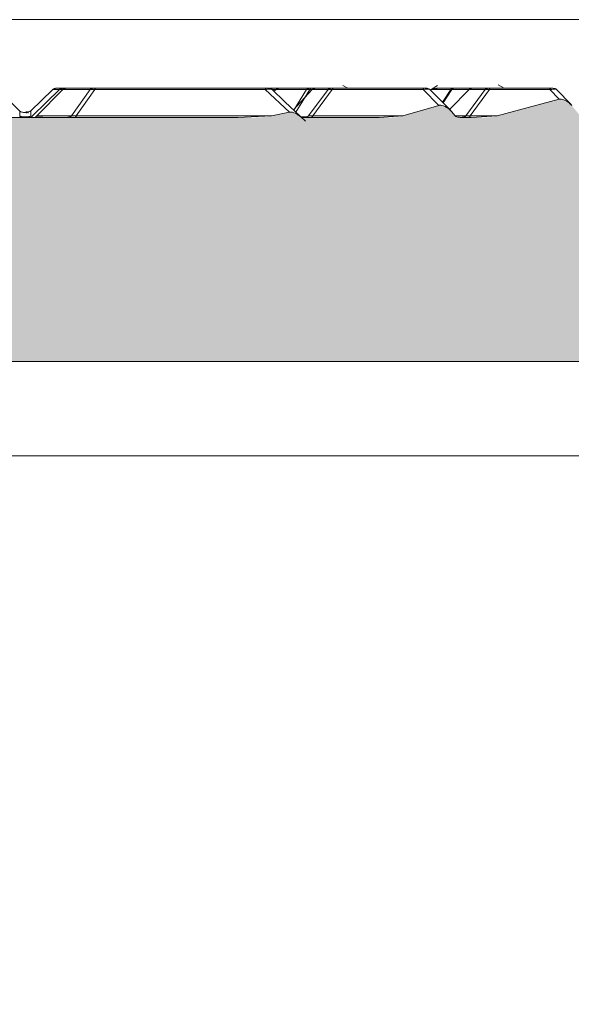
# Model space of a CAD drawing. Units: millimetres. Extents: x 148 to 8400, y -299 to 722.
# Drawn here: x 8110 to 8116, y 486 to 496 of the extents above; entities that cross this region are included whole.
import ezdxf

# ---------------------------------------------------------------- set-up
doc = ezdxf.new("R2010")
doc.units = ezdxf.units.MM
doc.header["$MEASUREMENT"] = 0

msp = doc.modelspace()

# ---------------------------------------------------------------- hatches: boundary and pattern name
at = {"linetype": 'Continuous', "lineweight": 0}
h = msp.add_hatch(color=7, dxfattribs=at)
edge = h.paths.add_edge_path(flags=0)
edge.add_line((8097.573, 494.927), (8097.355, 495.197))
edge.add_spline(control_points=[(8097.355, 495.197), (8097.349, 495.205), (8097.328, 495.212), (8097.298, 495.212)], knot_values=[0.558168, 0.558168, 0.558168, 0.558168, 0.75, 0.75, 0.75, 0.75], weights=[0.794395, 0.598132, 0.5, 0.5], degree=3, periodic=0)
edge.add_line((8097.298, 495.212), (8096.754, 495.212))
edge.add_spline(control_points=[(8096.754, 495.212), (8096.723, 495.212), (8096.703, 495.205), (8096.696, 495.197)], knot_values=[0.25, 0.25, 0.25, 0.25, 0.441832, 0.441832, 0.441832, 0.441832], weights=[0.5, 0.5, 0.598132, 0.794395], degree=3, periodic=0)
edge.add_line((8096.696, 495.197), (8096.479, 494.927))
edge.add_spline(control_points=[(8096.479, 494.927), (8096.472, 494.918), (8096.451, 494.912), (8096.421, 494.912)], knot_values=[0.058168, 0.058168, 0.058168, 0.058168, 0.25, 0.25, 0.25, 0.25], weights=[0.794395, 0.598132, 0.5, 0.5], degree=3, periodic=0)
edge.add_line((8096.421, 494.912), (8080.366, 494.912))
edge.add_arc((8079.866, 494.912), 0.5, 0, 90)
edge.add_arc((8079.866, 494.912), 0.5, 90, 180)
edge.add_line((8079.366, 494.912), (8078.366, 494.912))
edge.add_arc((8077.866, 494.912), 0.5, 0, 90)
edge.add_arc((8077.866, 494.912), 0.5, 90, 180)
edge.add_line((8077.366, 494.912), (8076.366, 494.912))
edge.add_arc((8075.866, 494.912), 0.5, 0, 90)
edge.add_arc((8075.866, 494.912), 0.5, 90, 180)
edge.add_line((8075.366, 494.912), (8074.366, 494.912))
edge.add_arc((8073.866, 494.912), 0.5, 0, 90)
edge.add_arc((8073.866, 494.912), 0.5, 90, 180)
edge.add_line((8073.366, 494.912), (8072.366, 494.912))
edge.add_arc((8071.866, 494.912), 0.5, 0, 90)
edge.add_arc((8071.866, 494.912), 0.5, 90, 180)
edge.add_line((8071.366, 494.912), (8070.366, 494.912))
edge.add_arc((8069.866, 494.912), 0.5, 360, 450)
edge.add_arc((8069.866, 494.912), 0.5, 90, 180)
edge.add_line((8069.366, 494.912), (8066.866, 494.912))
edge.add_line((8066.866, 494.912), (8066.866, 492.412))
edge.add_line((8066.866, 492.412), (8076.694, 492.412))
edge.add_spline(control_points=[(8076.694, 492.412), (8076.696, 492.412), (8076.697, 492.412), (8076.699, 492.412), (8076.755, 492.411), (8076.812, 492.401), (8076.864, 492.382), (8076.917, 492.363), (8076.967, 492.334), (8077.01, 492.299), (8077.054, 492.263), (8077.092, 492.22), (8077.121, 492.172), (8077.15, 492.124), (8077.171, 492.071), (8077.183, 492.016), (8077.187, 491.996), (8077.19, 491.976), (8077.192, 491.955)], knot_values=[0.0001, 0.0001, 0.0001, 0.0001, 0.000105, 0.000105, 0.000105, 0.000274, 0.000274, 0.000274, 0.000444, 0.000444, 0.000444, 0.000613, 0.000613, 0.000613, 0.000783, 0.000783, 0.000783, 0.000844, 0.000844, 0.000844, 0.000844], weights=[1, 1, 1, 1, 1, 1, 1, 1, 1, 1, 1, 1, 1, 1, 1, 1, 1, 1, 1], degree=3, periodic=0)
edge.add_spline(control_points=[(8077.192, 491.955), (8077.199, 491.876), (8077.206, 491.797), (8077.213, 491.718), (8077.217, 491.668), (8077.221, 491.618), (8077.226, 491.568)], knot_values=[0.003539, 0.003539, 0.003539, 0.003539, 0.003777, 0.003777, 0.003777, 0.003928, 0.003928, 0.003928, 0.003928], weights=[1, 1, 1, 1, 1, 1, 1], degree=3, periodic=0)
edge.add_spline(control_points=[(8077.226, 491.568), (8077.23, 491.516), (8077.244, 491.463), (8077.264, 491.415), (8077.278, 491.383), (8077.295, 491.352), (8077.316, 491.323), (8077.348, 491.277), (8077.389, 491.237), (8077.434, 491.204), (8077.48, 491.172), (8077.532, 491.147), (8077.585, 491.131), (8077.63, 491.118), (8077.677, 491.112), (8077.724, 491.112)], knot_values=[0.002864, 0.002864, 0.002864, 0.002864, 0.003022, 0.003022, 0.003022, 0.003126, 0.003126, 0.003126, 0.003294, 0.003294, 0.003294, 0.003462, 0.003462, 0.003462, 0.003602, 0.003602, 0.003602, 0.003602], weights=[1, 1, 1, 1, 1, 1, 1, 1, 1, 1, 1, 1, 1, 1, 1, 1], degree=3, periodic=0)
edge.add_line((8077.724, 491.112), (8080.808, 491.112))
edge.add_spline(control_points=[(8080.808, 491.112), (8080.817, 491.112), (8080.827, 491.112), (8080.837, 491.113), (8080.893, 491.116), (8080.949, 491.129), (8081, 491.15), (8081.052, 491.172), (8081.101, 491.203), (8081.142, 491.24), (8081.184, 491.278), (8081.219, 491.323), (8081.246, 491.372), (8081.273, 491.421), (8081.292, 491.475), (8081.301, 491.531), (8081.303, 491.543), (8081.305, 491.556), (8081.306, 491.568)], knot_values=[0.000475, 0.000475, 0.000475, 0.000475, 0.000504, 0.000504, 0.000504, 0.000672, 0.000672, 0.000672, 0.000839, 0.000839, 0.000839, 0.001007, 0.001007, 0.001007, 0.001175, 0.001175, 0.001175, 0.001213, 0.001213, 0.001213, 0.001213], weights=[1, 1, 1, 1, 1, 1, 1, 1, 1, 1, 1, 1, 1, 1, 1, 1, 1, 1, 1], degree=3, periodic=0)
edge.add_spline(control_points=[(8081.306, 491.568), (8081.31, 491.618), (8081.314, 491.668), (8081.319, 491.718), (8081.326, 491.797), (8081.333, 491.876), (8081.339, 491.955)], knot_values=[0.003626, 0.003626, 0.003626, 0.003626, 0.003777, 0.003777, 0.003777, 0.004015, 0.004015, 0.004015, 0.004015], weights=[1, 1, 1, 1, 1, 1, 1], degree=3, periodic=0)
edge.add_spline(control_points=[(8081.339, 491.955), (8081.342, 491.979), (8081.345, 492.002), (8081.351, 492.025), (8081.359, 492.059), (8081.37, 492.093), (8081.385, 492.125), (8081.409, 492.175), (8081.442, 492.222), (8081.481, 492.262), (8081.52, 492.302), (8081.567, 492.336), (8081.617, 492.361), (8081.668, 492.385), (8081.723, 492.402), (8081.778, 492.408), (8081.798, 492.411), (8081.818, 492.412), (8081.838, 492.412)], knot_values=[0.003082, 0.003082, 0.003082, 0.003082, 0.003154, 0.003154, 0.003154, 0.003259, 0.003259, 0.003259, 0.003428, 0.003428, 0.003428, 0.003597, 0.003597, 0.003597, 0.003767, 0.003767, 0.003767, 0.003826, 0.003826, 0.003826, 0.003826], weights=[1, 1, 1, 1, 1, 1, 1, 1, 1, 1, 1, 1, 1, 1, 1, 1, 1, 1, 1], degree=3, periodic=0)
edge.add_line((8081.838, 492.412), (8089.717, 492.412))
edge.add_spline(control_points=[(8089.717, 492.412), (8089.769, 492.412), (8089.821, 492.404), (8089.87, 492.388), (8089.923, 492.371), (8089.974, 492.344), (8090.019, 492.311), (8090.063, 492.277), (8090.103, 492.235), (8090.134, 492.188), (8090.165, 492.142), (8090.188, 492.089), (8090.202, 492.035), (8090.216, 491.981), (8090.22, 491.923), (8090.215, 491.868), (8090.212, 491.829), (8090.204, 491.789), (8090.191, 491.752)], knot_values=[0.000796, 0.000796, 0.000796, 0.000796, 0.000952, 0.000952, 0.000952, 0.001121, 0.001121, 0.001121, 0.001291, 0.001291, 0.001291, 0.00146, 0.00146, 0.00146, 0.001629, 0.001629, 0.001629, 0.001748, 0.001748, 0.001748, 0.001748], weights=[1, 1, 1, 1, 1, 1, 1, 1, 1, 1, 1, 1, 1, 1, 1, 1, 1, 1, 1], degree=3, periodic=0)
edge.add_arc((8106.066, 486.408), 16.75, 161.3934, 200.9759)
edge.add_line((8090.426, 480.412), (8092.066, 480.412))
edge.add_spline(control_points=[(8092.066, 480.412), (8092.131, 482.289), (8092.197, 484.167), (8092.262, 486.045), (8092.325, 487.845), (8092.388, 489.646), (8092.451, 491.447)], knot_values=[0.021039, 0.021039, 0.021039, 0.021039, 0.026676, 0.026676, 0.026676, 0.032081, 0.032081, 0.032081, 0.032081], weights=[1, 1, 1, 1, 1, 1, 1], degree=3, periodic=0)
edge.add_spline(control_points=[(8092.451, 491.447), (8092.454, 491.521), (8092.465, 491.595), (8092.483, 491.666), (8092.501, 491.734), (8092.526, 491.8), (8092.558, 491.863), (8092.609, 491.963), (8092.677, 492.055), (8092.758, 492.133), (8092.838, 492.21), (8092.934, 492.275), (8093.035, 492.322), (8093.137, 492.368), (8093.249, 492.398), (8093.36, 492.408), (8093.39, 492.41), (8093.42, 492.412), (8093.45, 492.412)], knot_values=[0.006083, 0.006083, 0.006083, 0.006083, 0.006307, 0.006307, 0.006307, 0.006517, 0.006517, 0.006517, 0.006856, 0.006856, 0.006856, 0.007195, 0.007195, 0.007195, 0.007533, 0.007533, 0.007533, 0.007624, 0.007624, 0.007624, 0.007624], weights=[1, 1, 1, 1, 1, 1, 1, 1, 1, 1, 1, 1, 1, 1, 1, 1, 1, 1, 1], degree=3, periodic=0)
edge.add_line((8093.45, 492.412), (8118.681, 492.412))
edge.add_spline(control_points=[(8118.681, 492.412), (8118.767, 492.412), (8118.853, 492.401), (8118.936, 492.379), (8119.044, 492.35), (8119.149, 492.302), (8119.242, 492.24), (8119.334, 492.177), (8119.418, 492.097), (8119.484, 492.007), (8119.551, 491.917), (8119.603, 491.815), (8119.636, 491.708), (8119.662, 491.624), (8119.677, 491.535), (8119.68, 491.447)], knot_values=[0.001306, 0.001306, 0.001306, 0.001306, 0.001565, 0.001565, 0.001565, 0.001904, 0.001904, 0.001904, 0.002242, 0.002242, 0.002242, 0.002581, 0.002581, 0.002581, 0.002848, 0.002848, 0.002848, 0.002848], weights=[1, 1, 1, 1, 1, 1, 1, 1, 1, 1, 1, 1, 1, 1, 1, 1], degree=3, periodic=0)
edge.add_spline(control_points=[(8119.68, 491.447), (8119.743, 489.646), (8119.806, 487.845), (8119.869, 486.045), (8119.935, 484.167), (8120, 482.289), (8120.066, 480.412)], knot_values=[0.02127, 0.02127, 0.02127, 0.02127, 0.026676, 0.026676, 0.026676, 0.032312, 0.032312, 0.032312, 0.032312], weights=[1, 1, 1, 1, 1, 1, 1], degree=3, periodic=0)
edge.add_line((8120.066, 480.412), (8121.706, 480.412))
edge.add_arc((8106.066, 486.408), 16.75, 339.0241, 378.6066)
edge.add_spline(control_points=[(8121.94, 491.752), (8121.924, 491.8), (8121.915, 491.85), (8121.914, 491.9), (8121.913, 491.935), (8121.916, 491.97), (8121.923, 492.005), (8121.933, 492.06), (8121.953, 492.114), (8121.981, 492.162), (8122.009, 492.21), (8122.046, 492.255), (8122.089, 492.291), (8122.131, 492.328), (8122.18, 492.357), (8122.232, 492.378), (8122.285, 492.398), (8122.341, 492.41), (8122.397, 492.411), (8122.403, 492.412), (8122.408, 492.412), (8122.414, 492.412)], knot_values=[0.003002, 0.003002, 0.003002, 0.003002, 0.003154, 0.003154, 0.003154, 0.003259, 0.003259, 0.003259, 0.003428, 0.003428, 0.003428, 0.003597, 0.003597, 0.003597, 0.003767, 0.003767, 0.003767, 0.003936, 0.003936, 0.003936, 0.003953, 0.003953, 0.003953, 0.003953], weights=[1, 1, 1, 1, 1, 1, 1, 1, 1, 1, 1, 1, 1, 1, 1, 1, 1, 1, 1, 1, 1, 1], degree=3, periodic=0)
edge.add_line((8122.414, 492.412), (8160.066, 492.412))
edge.add_spline(control_points=[(8160.066, 492.412), (8160.169, 492.412), (8160.273, 492.395), (8160.371, 492.364), (8160.478, 492.33), (8160.58, 492.277), (8160.669, 492.209), (8160.758, 492.142), (8160.837, 492.058), (8160.899, 491.964), (8160.961, 491.871), (8161.008, 491.766), (8161.035, 491.657), (8161.055, 491.577), (8161.066, 491.494), (8161.066, 491.412)], knot_values=[0.000237, 0.000237, 0.000237, 0.000237, 0.000549, 0.000549, 0.000549, 0.000888, 0.000888, 0.000888, 0.001226, 0.001226, 0.001226, 0.001565, 0.001565, 0.001565, 0.001814, 0.001814, 0.001814, 0.001814], weights=[1, 1, 1, 1, 1, 1, 1, 1, 1, 1, 1, 1, 1, 1, 1, 1], degree=3, periodic=0)
edge.add_line((8161.066, 491.412), (8161.066, 485.412))
edge.add_line((8161.066, 485.412), (8159.066, 485.412))
edge.add_spline(control_points=[(8159.066, 485.412), (8159.538, 483.379), (8160.009, 481.346), (8160.481, 479.314), (8160.551, 479.013), (8160.621, 478.712), (8160.691, 478.412)], knot_values=[0.019442, 0.019442, 0.019442, 0.019442, 0.025702, 0.025702, 0.025702, 0.026628, 0.026628, 0.026628, 0.026628], weights=[1, 1, 1, 1, 1, 1, 1], degree=3, periodic=0)
edge.add_line((8160.691, 478.412), (8162.566, 478.412))
edge.add_line((8162.566, 478.412), (8162.566, 491.412))
edge.add_spline(control_points=[(8162.566, 491.412), (8162.566, 491.496), (8162.577, 491.581), (8162.598, 491.662), (8162.615, 491.73), (8162.64, 491.797), (8162.671, 491.859), (8162.722, 491.959), (8162.79, 492.052), (8162.87, 492.13), (8162.95, 492.208), (8163.045, 492.273), (8163.147, 492.32), (8163.249, 492.367), (8163.36, 492.397), (8163.471, 492.407), (8163.503, 492.41), (8163.534, 492.412), (8163.566, 492.412)], knot_values=[0.006052, 0.006052, 0.006052, 0.006052, 0.006307, 0.006307, 0.006307, 0.006517, 0.006517, 0.006517, 0.006856, 0.006856, 0.006856, 0.007195, 0.007195, 0.007195, 0.007533, 0.007533, 0.007533, 0.007628, 0.007628, 0.007628, 0.007628], weights=[1, 1, 1, 1, 1, 1, 1, 1, 1, 1, 1, 1, 1, 1, 1, 1, 1, 1, 1], degree=3, periodic=0)
edge.add_line((8163.566, 492.412), (8168.566, 492.412))
edge.add_spline(control_points=[(8168.566, 492.412), (8168.632, 492.412), (8168.699, 492.405), (8168.764, 492.392), (8168.873, 492.37), (8168.981, 492.328), (8169.077, 492.271), (8169.173, 492.214), (8169.261, 492.139), (8169.333, 492.054), (8169.404, 491.968), (8169.462, 491.868), (8169.502, 491.764), (8169.541, 491.659), (8169.563, 491.546), (8169.565, 491.434), (8169.566, 491.427), (8169.566, 491.419), (8169.566, 491.412)], knot_values=[0.001365, 0.001365, 0.001365, 0.001365, 0.001565, 0.001565, 0.001565, 0.001904, 0.001904, 0.001904, 0.002243, 0.002243, 0.002243, 0.002581, 0.002581, 0.002581, 0.00292, 0.00292, 0.00292, 0.002942, 0.002942, 0.002942, 0.002942], weights=[1, 1, 1, 1, 1, 1, 1, 1, 1, 1, 1, 1, 1, 1, 1, 1, 1, 1, 1], degree=3, periodic=0)
edge.add_line((8169.566, 491.412), (8169.566, 478.412))
edge.add_line((8169.566, 478.412), (8171.441, 478.412))
edge.add_spline(control_points=[(8171.441, 478.412), (8171.511, 478.712), (8171.58, 479.013), (8171.65, 479.314), (8172.122, 481.346), (8172.594, 483.379), (8173.066, 485.412)], knot_values=[0.008183, 0.008183, 0.008183, 0.008183, 0.009109, 0.009109, 0.009109, 0.015369, 0.015369, 0.015369, 0.015369], weights=[1, 1, 1, 1, 1, 1, 1], degree=3, periodic=0)
edge.add_line((8173.066, 485.412), (8171.066, 485.412))
edge.add_line((8171.066, 485.412), (8171.066, 491.412))
edge.add_spline(control_points=[(8171.066, 491.412), (8171.066, 491.463), (8171.07, 491.514), (8171.077, 491.564), (8171.088, 491.633), (8171.106, 491.702), (8171.131, 491.767), (8171.171, 491.872), (8171.229, 491.971), (8171.301, 492.056), (8171.373, 492.142), (8171.461, 492.216), (8171.558, 492.273), (8171.654, 492.33), (8171.762, 492.371), (8171.871, 492.393), (8171.935, 492.405), (8172.001, 492.412), (8172.066, 492.412)], knot_values=[0.006154, 0.006154, 0.006154, 0.006154, 0.006307, 0.006307, 0.006307, 0.006517, 0.006517, 0.006517, 0.006856, 0.006856, 0.006856, 0.007195, 0.007195, 0.007195, 0.007533, 0.007533, 0.007533, 0.00773, 0.00773, 0.00773, 0.00773], weights=[1, 1, 1, 1, 1, 1, 1, 1, 1, 1, 1, 1, 1, 1, 1, 1, 1, 1, 1], degree=3, periodic=0)
edge.add_line((8172.066, 492.412), (8172.566, 492.412))
edge.add_line((8172.566, 492.412), (8172.566, 494.912))
edge.add_line((8172.566, 494.912), (8115.989, 494.912))
edge.add_spline(control_points=[(8115.989, 494.912), (8115.979, 494.912), (8115.968, 494.913), (8115.958, 494.914), (8115.951, 494.916), (8115.944, 494.918), (8115.937, 494.921), (8115.935, 494.923), (8115.932, 494.924), (8115.93, 494.927)], knot_values=[0, 0, 0, 0, 0.000031, 0.000031, 0.000031, 0.000053, 0.000053, 0.000053, 0.000061, 0.000061, 0.000061, 0.000061], weights=[1, 1, 1, 1, 1, 1, 1, 1, 1, 1], degree=3, periodic=0)
edge.add_line((8115.93, 494.927), (8115.843, 495.035))
edge.add_spline(control_points=[(8115.843, 495.035), (8115.832, 495.048), (8115.819, 495.059), (8115.806, 495.068), (8115.788, 495.08), (8115.768, 495.091), (8115.747, 495.096), (8115.739, 495.097), (8115.732, 495.098), (8115.724, 495.098), (8115.721, 495.098), (8115.717, 495.098), (8115.714, 495.097)], knot_values=[0, 0, 0, 0, 0.00005, 0.00005, 0.00005, 0.000115, 0.000115, 0.000115, 0.000138, 0.000138, 0.000138, 0.000148, 0.000148, 0.000148, 0.000148], weights=[1, 1, 1, 1, 1, 1, 1, 1, 1, 1, 1, 1, 1], degree=3, periodic=0)
edge.add_line((8115.714, 495.097), (8115.081, 494.927))
edge.add_spline(control_points=[(8115.081, 494.927), (8114.994, 494.903), (8114.902, 494.912), (8114.813, 494.912)], knot_values=[0, 0, 0, 0, 0.000269, 0.000269, 0.000269, 0.000269], weights=[1, 1, 1, 1], degree=3, periodic=0)
edge.add_line((8114.813, 494.912), (8114.708, 494.912))
edge.add_spline(control_points=[(8114.708, 494.912), (8114.698, 494.912), (8114.688, 494.913), (8114.678, 494.914), (8114.671, 494.916), (8114.663, 494.918), (8114.657, 494.921), (8114.654, 494.923), (8114.652, 494.924), (8114.65, 494.927)], knot_values=[0, 0, 0, 0, 0.000031, 0.000031, 0.000031, 0.000053, 0.000053, 0.000053, 0.000062, 0.000062, 0.000062, 0.000062], weights=[1, 1, 1, 1, 1, 1, 1, 1, 1, 1], degree=3, periodic=0)
edge.add_line((8114.65, 494.927), (8114.612, 494.973))
edge.add_spline(control_points=[(8114.612, 494.973), (8114.602, 494.985), (8114.589, 494.996), (8114.576, 495.005), (8114.558, 495.018), (8114.537, 495.028), (8114.515, 495.033), (8114.508, 495.035), (8114.5, 495.036), (8114.493, 495.036), (8114.489, 495.036), (8114.485, 495.035), (8114.481, 495.034)], knot_values=[0, 0, 0, 0, 0.000048, 0.000048, 0.000048, 0.000116, 0.000116, 0.000116, 0.000138, 0.000138, 0.000138, 0.00015, 0.00015, 0.00015, 0.00015], weights=[1, 1, 1, 1, 1, 1, 1, 1, 1, 1, 1, 1, 1], degree=3, periodic=0)
edge.add_line((8114.481, 495.034), (8114.115, 494.927))
edge.add_spline(control_points=[(8114.115, 494.927), (8114.036, 494.903), (8113.952, 494.912), (8113.87, 494.912)], knot_values=[0, 0, 0, 0, 0.000246, 0.000246, 0.000246, 0.000246], weights=[1, 1, 1, 1], degree=3, periodic=0)
edge.add_line((8113.87, 494.912), (8113.118, 494.912))
edge.add_spline(control_points=[(8113.118, 494.912), (8113.111, 494.912), (8113.104, 494.912), (8113.098, 494.913), (8113.088, 494.914), (8113.078, 494.916), (8113.069, 494.919), (8113.066, 494.921), (8113.063, 494.922), (8113.061, 494.924)], knot_values=[0, 0, 0, 0, 0.00002, 0.00002, 0.00002, 0.000049, 0.000049, 0.000049, 0.000058, 0.000058, 0.000058, 0.000058], weights=[1, 1, 1, 1, 1, 1, 1, 1, 1, 1], degree=3, periodic=0)
edge.add_spline(control_points=[(8113.061, 494.924), (8113.05, 494.932), (8113.038, 494.94), (8113.025, 494.947), (8113.007, 494.956), (8112.988, 494.964), (8112.968, 494.965), (8112.963, 494.966), (8112.957, 494.966), (8112.952, 494.965)], knot_values=[0.000005, 0.000005, 0.000005, 0.000005, 0.000048, 0.000048, 0.000048, 0.000109, 0.000109, 0.000109, 0.000124, 0.000124, 0.000124, 0.000124], weights=[1, 1, 1, 1, 1, 1, 1, 1, 1, 1], degree=3, periodic=0)
edge.add_line((8112.952, 494.965), (8112.769, 494.927))
edge.add_spline(control_points=[(8112.769, 494.927), (8112.656, 494.903), (8112.538, 494.912), (8112.423, 494.912)], knot_values=[0, 0, 0, 0, 0.000347, 0.000347, 0.000347, 0.000347], weights=[1, 1, 1, 1], degree=3, periodic=0)
edge.add_line((8112.423, 494.912), (8107.775, 494.912))
edge.add_line((8107.775, 494.912), (8107.45, 494.979))
edge.add_line((8107.45, 494.979), (8107.407, 494.927))
edge.add_spline(control_points=[(8107.407, 494.927), (8107.406, 494.926), (8107.406, 494.925), (8107.405, 494.925), (8107.403, 494.923), (8107.4, 494.921), (8107.398, 494.92), (8107.39, 494.917), (8107.382, 494.915), (8107.373, 494.914), (8107.365, 494.912), (8107.356, 494.912), (8107.348, 494.912)], knot_values=[0, 0, 0, 0, 0.000003, 0.000003, 0.000003, 0.000011, 0.000011, 0.000011, 0.000037, 0.000037, 0.000037, 0.000063, 0.000063, 0.000063, 0.000063], weights=[1, 1, 1, 1, 1, 1, 1, 1, 1, 1, 1, 1, 1], degree=3, periodic=0)
edge.add_line((8107.348, 494.912), (8106.607, 494.912))
edge.add_spline(control_points=[(8106.607, 494.912), (8106.547, 494.912), (8106.487, 494.913), (8106.427, 494.918), (8106.405, 494.919), (8106.382, 494.92), (8106.36, 494.927)], knot_values=[0, 0, 0, 0, 0.00018, 0.00018, 0.00018, 0.000247, 0.000247, 0.000247, 0.000247], weights=[1, 1, 1, 1, 1, 1, 1], degree=3, periodic=0)
edge.add_line((8106.36, 494.927), (8105.991, 495.034))
edge.add_spline(control_points=[(8105.991, 495.034), (8105.986, 495.036), (8105.981, 495.036), (8105.976, 495.036), (8105.966, 495.036), (8105.955, 495.033), (8105.946, 495.03), (8105.926, 495.024), (8105.907, 495.013), (8105.89, 495.001), (8105.879, 494.993), (8105.869, 494.984), (8105.86, 494.973)], knot_values=[0, 0, 0, 0, 0.000016, 0.000016, 0.000016, 0.000047, 0.000047, 0.000047, 0.000109, 0.000109, 0.000109, 0.000151, 0.000151, 0.000151, 0.000151], weights=[1, 1, 1, 1, 1, 1, 1, 1, 1, 1, 1, 1, 1], degree=3, periodic=0)
edge.add_line((8105.86, 494.973), (8105.822, 494.927))
edge.add_spline(control_points=[(8105.822, 494.927), (8105.822, 494.926), (8105.821, 494.925), (8105.82, 494.924), (8105.818, 494.923), (8105.816, 494.921), (8105.813, 494.92), (8105.805, 494.917), (8105.797, 494.915), (8105.789, 494.914), (8105.78, 494.912), (8105.772, 494.912), (8105.764, 494.912)], knot_values=[0, 0, 0, 0, 0.000003, 0.000003, 0.000003, 0.000011, 0.000011, 0.000011, 0.000037, 0.000037, 0.000037, 0.000062, 0.000062, 0.000062, 0.000062], weights=[1, 1, 1, 1, 1, 1, 1, 1, 1, 1, 1, 1, 1], degree=3, periodic=0)
edge.add_line((8105.764, 494.912), (8105.66, 494.912))
edge.add_spline(control_points=[(8105.66, 494.912), (8105.595, 494.912), (8105.531, 494.913), (8105.466, 494.917), (8105.441, 494.919), (8105.416, 494.92), (8105.392, 494.927)], knot_values=[0, 0, 0, 0, 0.000194, 0.000194, 0.000194, 0.000269, 0.000269, 0.000269, 0.000269], weights=[1, 1, 1, 1, 1, 1, 1], degree=3, periodic=0)
edge.add_line((8105.392, 494.927), (8104.759, 495.097))
edge.add_spline(control_points=[(8104.759, 495.097), (8104.754, 495.098), (8104.748, 495.098), (8104.743, 495.098), (8104.733, 495.098), (8104.722, 495.095), (8104.712, 495.091), (8104.693, 495.085), (8104.674, 495.074), (8104.658, 495.061), (8104.648, 495.053), (8104.638, 495.045), (8104.63, 495.035)], knot_values=[0, 0, 0, 0, 0.000016, 0.000016, 0.000016, 0.000048, 0.000048, 0.000048, 0.000111, 0.000111, 0.000111, 0.000149, 0.000149, 0.000149, 0.000149], weights=[1, 1, 1, 1, 1, 1, 1, 1, 1, 1, 1, 1, 1], degree=3, periodic=0)
edge.add_line((8104.63, 495.035), (8104.543, 494.927))
edge.add_spline(control_points=[(8104.543, 494.927), (8104.542, 494.926), (8104.541, 494.925), (8104.541, 494.924), (8104.538, 494.923), (8104.536, 494.921), (8104.533, 494.92), (8104.526, 494.917), (8104.517, 494.915), (8104.509, 494.914), (8104.501, 494.912), (8104.493, 494.912), (8104.484, 494.912)], knot_values=[0, 0, 0, 0, 0.000003, 0.000003, 0.000003, 0.000012, 0.000012, 0.000012, 0.000037, 0.000037, 0.000037, 0.000062, 0.000062, 0.000062, 0.000062], weights=[1, 1, 1, 1, 1, 1, 1, 1, 1, 1, 1, 1, 1], degree=3, periodic=0)
edge.add_line((8104.484, 494.912), (8101.245, 494.912))
edge.add_spline(control_points=[(8101.245, 494.912), (8101.231, 494.912), (8101.218, 494.913), (8101.205, 494.917), (8101.2, 494.918), (8101.195, 494.92), (8101.191, 494.923), (8101.189, 494.924), (8101.188, 494.925), (8101.187, 494.927)], knot_values=[0, 0, 0, 0, 0.00004, 0.00004, 0.00004, 0.000055, 0.000055, 0.000055, 0.000061, 0.000061, 0.000061, 0.000061], weights=[1, 1, 1, 1, 1, 1, 1, 1, 1, 1], degree=3, periodic=0)
edge.add_spline(control_points=[(8101.187, 494.927), (8101.171, 494.947), (8101.154, 494.967), (8101.138, 494.987), (8101.082, 495.057), (8101.026, 495.127), (8100.969, 495.197)], knot_values=[0.000583, 0.000583, 0.000583, 0.000583, 0.000661, 0.000661, 0.000661, 0.00093, 0.00093, 0.00093, 0.00093], weights=[1, 1, 1, 1, 1, 1, 1], degree=3, periodic=0)
edge.add_spline(control_points=[(8100.969, 495.197), (8100.968, 495.198), (8100.967, 495.199), (8100.965, 495.201), (8100.961, 495.203), (8100.956, 495.205), (8100.951, 495.207), (8100.939, 495.21), (8100.925, 495.212), (8100.912, 495.212)], knot_values=[0, 0, 0, 0, 0.000005, 0.000005, 0.000005, 0.000021, 0.000021, 0.000021, 0.000062, 0.000062, 0.000062, 0.000062], weights=[1, 1, 1, 1, 1, 1, 1, 1, 1, 1], degree=3, periodic=0)
edge.add_line((8100.912, 495.212), (8100.393, 495.212))
edge.add_spline(control_points=[(8100.393, 495.212), (8100.39, 495.212), (8100.386, 495.212), (8100.383, 495.211), (8100.379, 495.211), (8100.376, 495.211), (8100.373, 495.211), (8100.369, 495.21), (8100.366, 495.21), (8100.363, 495.209), (8100.359, 495.208), (8100.356, 495.208), (8100.353, 495.207), (8100.351, 495.206), (8100.349, 495.205), (8100.347, 495.205), (8100.345, 495.204), (8100.343, 495.203), (8100.342, 495.202), (8100.339, 495.201), (8100.337, 495.199), (8100.335, 495.197)], knot_values=[0, 0, 0, 0, 0.00001, 0.00001, 0.00001, 0.00002, 0.00002, 0.00002, 0.000031, 0.000031, 0.000031, 0.000041, 0.000041, 0.000041, 0.000047, 0.000047, 0.000047, 0.000052, 0.000052, 0.000052, 0.000061, 0.000061, 0.000061, 0.000061], weights=[1, 1, 1, 1, 1, 1, 1, 1, 1, 1, 1, 1, 1, 1, 1, 1, 1, 1, 1, 1, 1, 1], degree=3, periodic=0)
edge.add_spline(control_points=[(8100.335, 495.197), (8100.3, 495.155), (8100.261, 495.115), (8100.22, 495.078), (8100.184, 495.046), (8100.147, 495.017), (8100.108, 494.989), (8100.074, 494.965), (8100.039, 494.943), (8100.002, 494.924)], knot_values=[0.000015, 0.000015, 0.000015, 0.000015, 0.00018, 0.00018, 0.00018, 0.000322, 0.000322, 0.000322, 0.000447, 0.000447, 0.000447, 0.000447], weights=[1, 1, 1, 1, 1, 1, 1, 1, 1, 1], degree=3, periodic=0)
edge.add_spline(control_points=[(8100.002, 494.924), (8099.993, 494.921), (8099.983, 494.919), (8099.974, 494.917), (8099.965, 494.916), (8099.956, 494.915), (8099.947, 494.914), (8099.928, 494.912), (8099.91, 494.912), (8099.892, 494.912), (8099.882, 494.912), (8099.872, 494.912), (8099.862, 494.912)], knot_values=[0, 0, 0, 0, 0.000028, 0.000028, 0.000028, 0.000056, 0.000056, 0.000056, 0.000111, 0.000111, 0.000111, 0.00014, 0.00014, 0.00014, 0.00014], weights=[1, 1, 1, 1, 1, 1, 1, 1, 1, 1, 1, 1, 1], degree=3, periodic=0)
edge.add_line((8099.862, 494.912), (8097.631, 494.912))
edge.add_spline(control_points=[(8097.631, 494.912), (8097.6, 494.912), (8097.579, 494.918), (8097.573, 494.927)], knot_values=[0.75, 0.75, 0.75, 0.75, 0.941832, 0.941832, 0.941832, 0.941832], weights=[0.5, 0.5, 0.598132, 0.794395], degree=3, periodic=0)

# ---------------------------------------------------------------- linework, layer by layer
at = {"color": 7, "linetype": 'Continuous', "lineweight": 15}
for p, q in [((8085.843, 495.912), (8125.617, 495.912)), ((8110.191, 494.977), (8109.966, 495.197)), ((8110.529, 495.198), (8110.3, 494.975)), ((8110.529, 495.197), (8110.305, 494.978)), ((8110.598, 495.197), (8110.323, 494.927)), ((8110.632, 495.197), (8110.367, 494.927)), ((8110.586, 495.212), (8110.655, 495.212)), ((8110.632, 495.198), (8110.632, 495.197)), ((8110.912, 495.197), (8110.632, 495.197)), ((8110.655, 495.212), (8110.689, 495.212)), ((8110.689, 495.212), (8110.969, 495.212)), ((8110.722, 494.927), (8110.912, 495.197)), ((8110.96, 495.197), (8110.769, 494.927)), ((8112.706, 495.197), (8110.96, 495.197)), ((8110.969, 495.212), (8112.716, 495.212)), ((8112.952, 494.965), (8112.706, 495.197)), ((8112.749, 495.212), (8112.87, 495.212)), ((8112.907, 495.071), (8112.773, 495.199)), ((8113.129, 495.197), (8112.816, 495.197)), ((8112.87, 495.212), (8113.183, 495.212)), ((8113.186, 495.197), (8112.994, 494.99)), ((8113.148, 494.927), (8113.348, 495.197)), ((8113.183, 495.212), (8113.244, 495.212)), ((8113.348, 495.197), (8113.186, 495.197)), ((8113.392, 495.197), (8113.192, 494.927)), ((8113.244, 495.212), (8113.406, 495.212)), ((8114.321, 495.197), (8113.392, 495.197)), ((8113.406, 495.212), (8114.335, 495.212)), ((8113.551, 495.212), (8113.5, 495.238)), ((8114.481, 495.034), (8114.321, 495.197)), ((8114.604, 494.982), (8114.391, 495.198)), ((8114.469, 495.238), (8114.404, 495.198)), ((8114.604, 495.197), (8114.405, 495.197)), ((8114.49, 495.212), (8114.655, 495.212)), ((8114.655, 495.212), (8114.849, 495.212)), ((8114.758, 494.927), (8114.956, 495.197)), ((8114.792, 495.198), (8114.791, 495.197)), ((8114.956, 495.197), (8114.792, 495.197)), ((8115.001, 495.197), (8114.803, 494.927)), ((8114.849, 495.212), (8115.014, 495.212)), ((8115.619, 495.197), (8115.001, 495.197)), ((8115.014, 495.212), (8115.631, 495.212)), ((8115.15, 495.212), (8115.09, 495.246)), ((8115.714, 495.097), (8115.619, 495.197)), ((8115.836, 495.043), (8115.688, 495.198)), ((8115.714, 495.097), (8115.081, 494.927)), ((8113.066, 494.921), (8112.907, 495.071)), ((8114.481, 495.034), (8114.115, 494.927)), ((8112.423, 494.912), (8107.775, 494.912)), ((8110.191, 494.927), (8110.191, 494.977)), ((8110.305, 494.978), (8110.305, 494.927)), ((8110.323, 494.927), (8110.307, 494.912)), ((8110.366, 494.927), (8110.351, 494.912)), ((8110.367, 494.927), (8110.722, 494.927)), ((8110.769, 494.927), (8112.769, 494.927)), ((8112.423, 494.912), (8112.769, 494.927)), ((8112.952, 494.965), (8112.769, 494.927)), ((8113.116, 494.874), (8113.066, 494.921)), ((8113.87, 494.912), (8113.118, 494.912)), ((8113.192, 494.927), (8114.115, 494.927)), ((8113.87, 494.912), (8114.115, 494.927)), ((8114.65, 494.927), (8114.612, 494.973)), ((8114.813, 494.912), (8114.708, 494.912)), ((8114.803, 494.927), (8115.081, 494.927)), ((8114.813, 494.912), (8115.081, 494.927)), ((8118.681, 492.412), (8093.45, 492.412)), ((8119.68, 491.447), (8092.451, 491.447))]:
    msp.add_line(p, q, dxfattribs=at)
at = {"color": 8, "linetype": 'Continuous', "lineweight": 15}
for p, q in [((8110.529, 495.197), (8110.53, 495.198)), ((8110.597, 495.197), (8110.529, 495.197)), ((8110.598, 495.197), (8110.598, 495.198)), ((8110.631, 495.197), (8110.598, 495.197)), ((8110.632, 495.197), (8110.633, 495.198)), ((8112.811, 495.197), (8112.774, 495.197)), ((8112.816, 495.197), (8112.792, 495.18)), ((8112.817, 495.2), (8112.816, 495.197)), ((8112.997, 494.986), (8113.129, 495.197)), ((8113.162, 495.197), (8113.018, 494.967)), ((8113.186, 495.197), (8113.162, 495.197)), ((8114.405, 495.197), (8114.397, 495.192)), ((8114.52, 495.068), (8114.604, 495.197)), ((8114.617, 495.197), (8114.527, 495.06)), ((8114.792, 495.197), (8114.592, 494.994)), ((8114.791, 495.197), (8114.617, 495.197)), ((8114.792, 495.197), (8114.792, 495.198)), ((8113.07, 494.919), (8113.136, 494.919)), ((8114.65, 494.927), (8114.758, 494.927))]:
    msp.add_line(p, q, dxfattribs=at)
at = {"color": 7, "linetype": 'Continuous', "lineweight": 15}
for points, knots in [([(8110.586, 495.212), (8110.573, 495.211), (8110.556, 495.21), (8110.539, 495.204), (8110.533, 495.201), (8110.53, 495.198), (8110.529, 495.197)], [0, 0, 0, 0, 0.665863, 0.804514, 0.915741, 1, 1, 1, 1]), ([(8110.586, 495.212), (8110.574, 495.211), (8110.556, 495.21), (8110.536, 495.204), (8110.531, 495.199), (8110.53, 495.198)], [0, 0, 0, 0, 0.6161365, 0.9253653, 1, 1, 1, 1]), ([(8110.655, 495.212), (8110.643, 495.211), (8110.625, 495.21), (8110.605, 495.204), (8110.599, 495.199), (8110.598, 495.198)], [0, 0, 0, 0, 0.615588, 0.924451, 1, 1, 1, 1]), ([(8110.655, 495.212), (8110.641, 495.211), (8110.625, 495.21), (8110.608, 495.204), (8110.602, 495.201), (8110.599, 495.198), (8110.598, 495.197)], [0, 0, 0, 0, 0.6659222, 0.8046422, 0.915794, 1, 1, 1, 1]), ([(8110.689, 495.212), (8110.676, 495.211), (8110.659, 495.21), (8110.642, 495.204), (8110.636, 495.201), (8110.633, 495.198), (8110.632, 495.197)], [0, 0, 0, 0, 0.6659073, 0.8045863, 0.9158603, 1, 1, 1, 1]), ([(8110.689, 495.212), (8110.677, 495.211), (8110.659, 495.21), (8110.64, 495.204), (8110.634, 495.199), (8110.633, 495.198)], [0, 0, 0, 0, 0.6131627, 0.9208086, 1, 1, 1, 1]), ([(8110.912, 495.197), (8110.913, 495.198), (8110.916, 495.201), (8110.925, 495.205), (8110.943, 495.211), (8110.958, 495.211), (8110.969, 495.212)], [0, 0, 0, 0, 0.090848, 0.212659, 0.464424, 1, 1, 1, 1]), ([(8110.96, 495.197), (8110.953, 495.197), (8110.94, 495.198), (8110.926, 495.198), (8110.916, 495.198), (8110.913, 495.197), (8110.912, 495.197)], [0, 0, 0, 0, 0.273565, 0.561783, 0.786635, 1, 1, 1, 1]), ([(8110.969, 495.212), (8110.967, 495.211), (8110.964, 495.21), (8110.961, 495.204), (8110.96, 495.201), (8110.96, 495.198), (8110.96, 495.197)], [0, 0, 0, 0, 0.66579, 0.8046945, 0.9158046, 1, 1, 1, 1]), ([(8112.706, 495.197), (8112.707, 495.198), (8112.707, 495.201), (8112.709, 495.205), (8112.712, 495.211), (8112.714, 495.211), (8112.716, 495.212)], [0, 0, 0, 0, 0.090713, 0.21284, 0.464466, 1, 1, 1, 1]), ([(8112.772, 495.198), (8112.771, 495.199), (8112.766, 495.204), (8112.746, 495.21), (8112.728, 495.211), (8112.716, 495.212)], [0, 0, 0, 0, 0.0710416, 0.3814499, 1, 1, 1, 1]), ([(8112.87, 495.212), (8112.857, 495.211), (8112.842, 495.21), (8112.826, 495.204), (8112.82, 495.201), (8112.817, 495.198), (8112.816, 495.197)], [0, 0, 0, 0, 0.665974, 0.8045834, 0.915854, 1, 1, 1, 1]), ([(8112.87, 495.212), (8112.858, 495.211), (8112.84, 495.21), (8112.822, 495.205), (8112.817, 495.201), (8112.817, 495.201)], [0, 0, 0, 0, 0.6559877, 0.9852171, 1, 1, 1, 1]), ([(8113.129, 495.197), (8113.13, 495.198), (8113.133, 495.201), (8113.141, 495.205), (8113.158, 495.211), (8113.173, 495.211), (8113.183, 495.212)], [0, 0, 0, 0, 0.090768, 0.212574, 0.464291, 1, 1, 1, 1]), ([(8113.129, 495.197), (8113.134, 495.197), (8113.142, 495.198), (8113.156, 495.197), (8113.162, 495.197)], [0, 0, 0, 0, 0.560396, 1, 1, 1, 1]), ([(8113.183, 495.212), (8113.178, 495.211), (8113.172, 495.21), (8113.166, 495.204), (8113.164, 495.201), (8113.162, 495.198), (8113.162, 495.197)], [0, 0, 0, 0, 0.666156, 0.804586, 0.91575, 1, 1, 1, 1]), ([(8113.244, 495.212), (8113.23, 495.211), (8113.214, 495.21), (8113.196, 495.204), (8113.19, 495.201), (8113.187, 495.198), (8113.186, 495.197)], [0, 0, 0, 0, 0.665908, 0.804603, 0.915784, 1, 1, 1, 1]), ([(8113.348, 495.197), (8113.35, 495.198), (8113.353, 495.201), (8113.361, 495.205), (8113.379, 495.211), (8113.395, 495.211), (8113.406, 495.212)], [0, 0, 0, 0, 0.090819, 0.212704, 0.464438, 1, 1, 1, 1]), ([(8113.392, 495.197), (8113.386, 495.197), (8113.374, 495.198), (8113.36, 495.198), (8113.352, 495.198), (8113.349, 495.197), (8113.348, 495.197)], [0, 0, 0, 0, 0.273786, 0.561706, 0.786463, 1, 1, 1, 1]), ([(8113.406, 495.212), (8113.403, 495.211), (8113.399, 495.21), (8113.395, 495.204), (8113.393, 495.201), (8113.392, 495.198), (8113.392, 495.197)], [0, 0, 0, 0, 0.6661619, 0.8044765, 0.915894, 1, 1, 1, 1]), ([(8114.321, 495.197), (8114.321, 495.198), (8114.322, 495.201), (8114.324, 495.205), (8114.328, 495.211), (8114.332, 495.211), (8114.335, 495.212)], [0, 0, 0, 0, 0.09068, 0.212821, 0.464379, 1, 1, 1, 1]), ([(8114.391, 495.198), (8114.39, 495.199), (8114.384, 495.204), (8114.365, 495.21), (8114.347, 495.211), (8114.335, 495.212)], [0, 0, 0, 0, 0.0789836, 0.3866989, 1, 1, 1, 1]), ([(8114.49, 495.212), (8114.47, 495.211), (8114.443, 495.21), (8114.415, 495.203), (8114.407, 495.198), (8114.405, 495.197)], [0, 0, 0, 0, 0.692421, 0.891672, 1, 1, 1, 1]), ([(8114.448, 495.197), (8114.45, 495.198), (8114.454, 495.203), (8114.47, 495.21), (8114.481, 495.211), (8114.49, 495.212)], [0, 0, 0, 0, 0.108326, 0.307458, 1, 1, 1, 1]), ([(8114.604, 495.197), (8114.606, 495.199), (8114.609, 495.203), (8114.627, 495.21), (8114.643, 495.211), (8114.655, 495.212)], [0, 0, 0, 0, 0.132768, 0.342073, 1, 1, 1, 1]), ([(8114.617, 495.197), (8114.614, 495.197), (8114.609, 495.197), (8114.606, 495.197), (8114.604, 495.197)], [0, 0, 0, 0, 0.541369, 1, 1, 1, 1]), ([(8114.655, 495.212), (8114.647, 495.211), (8114.636, 495.21), (8114.623, 495.203), (8114.619, 495.199), (8114.617, 495.197)], [0, 0, 0, 0, 0.658046, 0.867338, 1, 1, 1, 1]), ([(8114.849, 495.212), (8114.835, 495.211), (8114.819, 495.21), (8114.802, 495.204), (8114.796, 495.201), (8114.793, 495.198), (8114.792, 495.197)], [0, 0, 0, 0, 0.665885, 0.80457, 0.915786, 1, 1, 1, 1]), ([(8114.956, 495.197), (8114.957, 495.198), (8114.96, 495.201), (8114.969, 495.205), (8114.987, 495.211), (8115.003, 495.211), (8115.014, 495.212)], [0, 0, 0, 0, 0.090816, 0.212689, 0.464392, 1, 1, 1, 1]), ([(8115.001, 495.197), (8114.995, 495.197), (8114.983, 495.198), (8114.969, 495.198), (8114.96, 495.198), (8114.957, 495.197), (8114.956, 495.197)], [0, 0, 0, 0, 0.273631, 0.561626, 0.786684, 1, 1, 1, 1]), ([(8115.014, 495.212), (8115.011, 495.211), (8115.007, 495.21), (8115.003, 495.204), (8115.002, 495.201), (8115.001, 495.198), (8115.001, 495.197)], [0, 0, 0, 0, 0.665608, 0.804278, 0.915743, 1, 1, 1, 1]), ([(8115.619, 495.197), (8115.619, 495.198), (8115.62, 495.201), (8115.622, 495.205), (8115.626, 495.211), (8115.629, 495.211), (8115.631, 495.212)], [0, 0, 0, 0, 0.090807, 0.212946, 0.464384, 1, 1, 1, 1]), ([(8115.631, 495.212), (8115.645, 495.211), (8115.661, 495.21), (8115.679, 495.204), (8115.685, 495.201), (8115.688, 495.198), (8115.689, 495.197)], [0, 0, 0, 0, 0.6659377, 0.80462, 0.9157837, 1, 1, 1, 1]), ([(8115.843, 495.035), (8115.831, 495.046), (8115.804, 495.074), (8115.761, 495.094), (8115.728, 495.099), (8115.717, 495.097), (8115.714, 495.097)], [0, 0, 0, 0, 0.336858, 0.776453, 0.928776, 1, 1, 1, 1]), ([(8114.612, 494.973), (8114.601, 494.984), (8114.573, 495.012), (8114.53, 495.031), (8114.496, 495.037), (8114.485, 495.035), (8114.481, 495.034)], [0, 0, 0, 0, 0.322035, 0.76973, 0.921132, 1, 1, 1, 1]), ([(8110.259, 494.964), (8110.246, 494.963), (8110.227, 494.962), (8110.206, 494.968), (8110.196, 494.972), (8110.193, 494.976), (8110.191, 494.977)], [0, 0, 0, 0, 0.5474445, 0.807244, 0.9136556, 1, 1, 1, 1]), ([(8110.191, 494.927), (8110.193, 494.925), (8110.196, 494.922), (8110.204, 494.918), (8110.222, 494.913), (8110.237, 494.912), (8110.248, 494.912)], [0, 0, 0, 0, 0.090936, 0.212779, 0.464452, 1, 1, 1, 1]), ([(8110.191, 494.927), (8110.194, 494.925), (8110.198, 494.922), (8110.211, 494.919), (8110.228, 494.917), (8110.248, 494.916), (8110.268, 494.917), (8110.285, 494.919), (8110.298, 494.922), (8110.303, 494.925), (8110.305, 494.927)], [0, 0, 0, 0, 0.087391, 0.200479, 0.341, 0.500009, 0.659019, 0.799561, 0.912626, 1, 1, 1, 1]), ([(8110.248, 494.912), (8110.262, 494.912), (8110.278, 494.913), (8110.295, 494.919), (8110.301, 494.923), (8110.304, 494.925), (8110.305, 494.927)], [0, 0, 0, 0, 0.6659123, 0.804561, 0.9157862, 1, 1, 1, 1]), ([(8110.262, 494.954), (8110.261, 494.955), (8110.259, 494.958), (8110.255, 494.964), (8110.253, 494.968), (8110.254, 494.968), (8110.258, 494.965), (8110.259, 494.964)], [0, 0, 0, 0, 0.071178, 0.167326, 0.434897, 0.744001, 1, 1, 1, 1]), ([(8110.305, 494.978), (8110.304, 494.977), (8110.301, 494.975), (8110.294, 494.972), (8110.284, 494.969), (8110.272, 494.966), (8110.263, 494.965), (8110.259, 494.964)], [0, 0, 0, 0, 0.114918, 0.237279, 0.495166, 0.754846, 1, 1, 1, 1]), ([(8110.259, 494.964), (8110.26, 494.966), (8110.262, 494.969), (8110.267, 494.968), (8110.272, 494.964), (8110.276, 494.959), (8110.278, 494.955), (8110.278, 494.954)], [0, 0, 0, 0, 0.254438, 0.570392, 0.841493, 0.93488, 1, 1, 1, 1]), ([(8110.367, 494.927), (8110.366, 494.926), (8110.364, 494.925), (8110.366, 494.924), (8110.372, 494.923), (8110.38, 494.923), (8110.392, 494.923), (8110.406, 494.924), (8110.422, 494.925), (8110.432, 494.926), (8110.437, 494.927)], [0, 0, 0, 0, 0.145415, 0.277296, 0.394963, 0.499805, 0.609312, 0.735302, 0.869422, 1, 1, 1, 1]), ([(8110.664, 494.912), (8110.678, 494.912), (8110.695, 494.914), (8110.715, 494.92), (8110.72, 494.925), (8110.722, 494.927)], [0, 0, 0, 0, 0.66382, 0.872153, 1, 1, 1, 1]), ([(8110.769, 494.927), (8110.762, 494.927), (8110.749, 494.928), (8110.735, 494.928), (8110.726, 494.927), (8110.723, 494.927), (8110.722, 494.927)], [0, 0, 0, 0, 0.29736, 0.568503, 0.803262, 1, 1, 1, 1]), ([(8110.76, 494.912), (8110.762, 494.912), (8110.765, 494.914), (8110.768, 494.92), (8110.769, 494.925), (8110.769, 494.927)], [0, 0, 0, 0, 0.6637972, 0.872249, 1, 1, 1, 1]), ([(8113.061, 494.924), (8113.05, 494.932), (8113.021, 494.951), (8112.983, 494.967), (8112.957, 494.965), (8112.952, 494.965)], [0, 0, 0, 0, 0.361925, 0.867625, 1, 1, 1, 1]), ([(8113.115, 494.912), (8113.102, 494.912), (8113.085, 494.914), (8113.065, 494.92), (8113.06, 494.925), (8113.059, 494.927)], [0, 0, 0, 0, 0.663855, 0.872202, 1, 1, 1, 1]), ([(8113.059, 494.927), (8113.06, 494.926), (8113.062, 494.925), (8113.063, 494.924), (8113.062, 494.924), (8113.061, 494.924)], [0, 0, 0, 0, 0.462729, 0.856543, 1, 1, 1, 1]), ([(8113.061, 494.924), (8113.064, 494.922), (8113.074, 494.916), (8113.094, 494.913), (8113.111, 494.912), (8113.117, 494.912)], [0, 0, 0, 0, 0.155961, 0.662451, 1, 1, 1, 1]), ([(8113.148, 494.927), (8113.146, 494.925), (8113.141, 494.92), (8113.121, 494.914), (8113.104, 494.912), (8113.09, 494.912)], [0, 0, 0, 0, 0.1278276, 0.3361625, 1, 1, 1, 1]), ([(8113.192, 494.927), (8113.185, 494.927), (8113.173, 494.928), (8113.159, 494.928), (8113.151, 494.927), (8113.149, 494.927), (8113.148, 494.927)], [0, 0, 0, 0, 0.301584, 0.573325, 0.806061, 1, 1, 1, 1]), ([(8113.192, 494.927), (8113.191, 494.925), (8113.19, 494.92), (8113.185, 494.914), (8113.181, 494.912), (8113.178, 494.912)], [0, 0, 0, 0, 0.127733, 0.336039, 1, 1, 1, 1]), ([(8114.65, 494.927), (8114.652, 494.925), (8114.66, 494.918), (8114.681, 494.913), (8114.698, 494.912), (8114.708, 494.912)], [0, 0, 0, 0, 0.141408, 0.504038, 1, 1, 1, 1]), ([(8114.758, 494.927), (8114.756, 494.925), (8114.751, 494.92), (8114.731, 494.914), (8114.714, 494.912), (8114.7, 494.912)], [0, 0, 0, 0, 0.127856, 0.336164, 1, 1, 1, 1]), ([(8114.803, 494.927), (8114.796, 494.927), (8114.783, 494.928), (8114.77, 494.928), (8114.761, 494.927), (8114.759, 494.927), (8114.758, 494.927)], [0, 0, 0, 0, 0.300614, 0.572654, 0.805761, 1, 1, 1, 1]), ([(8114.803, 494.927), (8114.802, 494.925), (8114.801, 494.92), (8114.797, 494.914), (8114.793, 494.912), (8114.79, 494.912)], [0, 0, 0, 0, 0.1277508, 0.3361401, 1, 1, 1, 1])]:
    msp.add_open_spline(points, degree=3, knots=knots, dxfattribs=at)
at = {"color": 8, "linetype": 'Continuous', "lineweight": 15}
for points, knots in [([(8112.772, 495.198), (8112.772, 495.198), (8112.772, 495.199), (8112.765, 495.2), (8112.751, 495.201), (8112.73, 495.199), (8112.714, 495.198), (8112.706, 495.197)], [0, 0, 0, 0, 0.055825, 0.274822, 0.507579, 0.771299, 1, 1, 1, 1]), ([(8114.391, 495.198), (8114.391, 495.198), (8114.39, 495.199), (8114.382, 495.2), (8114.366, 495.201), (8114.344, 495.199), (8114.328, 495.198), (8114.321, 495.197)], [0, 0, 0, 0, 0.095568, 0.305393, 0.528211, 0.780851, 1, 1, 1, 1]), ([(8115.688, 495.198), (8115.688, 495.198), (8115.687, 495.199), (8115.678, 495.2), (8115.663, 495.2), (8115.642, 495.199), (8115.626, 495.198), (8115.619, 495.197)], [0, 0, 0, 0, 0.1079654, 0.314719, 0.5336602, 0.7825016, 1, 1, 1, 1])]:
    msp.add_open_spline(points, degree=3, knots=knots, dxfattribs=at)

doc.saveas('drawing.dxf')
